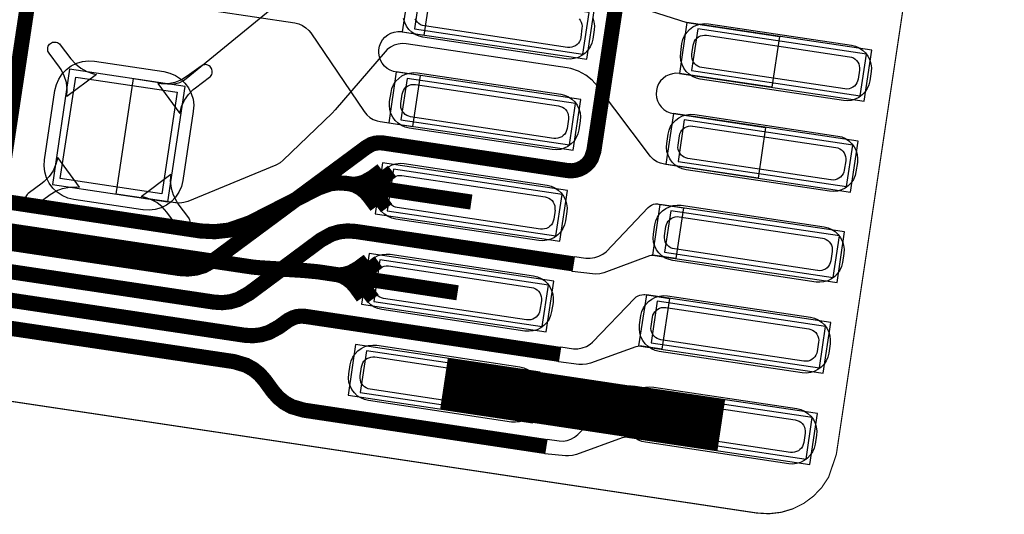
# Model space of a CAD drawing. Extents: x -1.4 to 13, y -0.1 to 5.6.
# Drawn here: x 9.5 to 9.9, y 1.8 to 2 of the extents above; entities that cross this region are included whole.
import ezdxf

# ---------------------------------------------------------------- set-up
doc = ezdxf.new("R2010")
doc.units = 0
doc.header["$MEASUREMENT"] = 0
for name, color, linetype in [('11_TRA-FS', 2, 'CONTINUOUS'), ('12_TRA-FS', 2, 'CONTINUOUS'), ('13_MSK-NS', 4, 'CONTINUOUS'), ('19_OUTLINE', 230, 'CONTINUOUS'), ('1_TRA-NS', 1, 'CONTINUOUS'), ('21_STF-', 174, 'CONTINUOUS'), ('23_POP-', 134, 'CONTINUOUS'), ('26_POP-', 54, 'CONTINUOUS'), ('29_PST-NS', 134, 'CONTINUOUS'), ('6_TRA-NS', 1, 'CONTINUOUS'), ('7_TRA-FS', 2, 'CONTINUOUS')]:
    doc.layers.add(name, color=color, linetype=linetype)

msp = doc.modelspace()

# ---------------------------------------------------------------- linework, layer by layer
at = {"layer": '11_TRA-FS'}
for points in [[(9.6226, 1.9155, 0.006, 0.006, 0), (9.6183, 1.9123, 0.006, 0.006, 0), (9.6183, 1.9123, 0.006, 0.006, 0), (9.614948, 1.910459, 0.006, 0.006, 0), (9.612553, 1.909768, 0.006, 0.006, 0), (9.610075, 1.909503, 0.006, 0.006, 0), (9.6076, 1.9097, 0.006, 0.006, 0)], [(9.6271, 1.9149, 0.006, 0.006, 0), (9.6228, 1.9117, 0.006, 0.006, 0), (9.6228, 1.9117, 0.006, 0.006, 0), (9.619541, 1.909895, 0.006, 0.006, 0), (9.617151, 1.909187, 0.006, 0.006, 0), (9.614674, 1.908905, 0.006, 0.006, 0), (9.6122, 1.9091, 0.006, 0.006, 0)], [(9.6202, 1.8997, 0.006, 0.006, 0), (9.617, 1.904, 0.006, 0.006, 0), (9.617, 1.904, 0.006, 0.006, 0), (9.615343, 1.905873, 0.006, 0.006, 0), (9.613393, 1.907425, 0.006, 0.006, 0), (9.611202, 1.908614, 0.006, 0.006, 0), (9.6076, 1.9097, 0.006, 0.006, 0)], [(9.6247, 1.8991, 0.006, 0.006, 0), (9.6215, 1.9034, 0.006, 0.006, 0), (9.6215, 1.9034, 0.006, 0.006, 0), (9.619843, 1.905273, 0.006, 0.006, 0), (9.617893, 1.906825, 0.006, 0.006, 0), (9.615702, 1.908014, 0.006, 0.006, 0), (9.6122, 1.9091, 0.006, 0.006, 0)], [(9.6167, 1.8767, 0.006, 0.006, 0), (9.6124, 1.8735, 0.006, 0.006, 0), (9.6124, 1.8735, 0.006, 0.006, 0), (9.609164, 1.871704, 0.006, 0.006, 0), (9.606775, 1.870992, 0.006, 0.006, 0), (9.604299, 1.870706, 0.006, 0.006, 0), (9.6018, 1.8708, 0.006, 0.006, 0)], [(9.6213, 1.876, 0.006, 0.006, 0), (9.6169, 1.8728, 0.006, 0.006, 0), (9.6169, 1.8728, 0.006, 0.006, 0), (9.613641, 1.870995, 0.006, 0.006, 0), (9.611251, 1.870287, 0.006, 0.006, 0), (9.608774, 1.870005, 0.006, 0.006, 0), (9.6063, 1.8702, 0.006, 0.006, 0)], [(9.6144, 1.8608, 0.006, 0.006, 0), (9.6112, 1.8652, 0.006, 0.006, 0), (9.6112, 1.8652, 0.006, 0.006, 0), (9.609543, 1.867073, 0.006, 0.006, 0), (9.607593, 1.868625, 0.006, 0.006, 0), (9.605402, 1.869814, 0.006, 0.006, 0), (9.6018, 1.8708, 0.006, 0.006, 0)], [(9.6189, 1.8602, 0.006, 0.006, 0), (9.6157, 1.8645, 0.006, 0.006, 0), (9.6157, 1.8645, 0.006, 0.006, 0), (9.614043, 1.866373, 0.006, 0.006, 0), (9.612093, 1.867925, 0.006, 0.006, 0), (9.609902, 1.869114, 0.006, 0.006, 0), (9.6063, 1.8702, 0.006, 0.006, 0)]]:
    msp.add_lwpolyline(points, format="xyseb", dxfattribs=at)
at = {"layer": '12_TRA-FS'}
for points in [[(9.6551, 1.8628, 0.0065, 0.0065, 0), (9.6334, 1.8661, 0.0065, 0.0065, 0), (9.5953, 1.8718, 0.0065, 0.0065, 0), (9.5953, 1.8718, 0.0065, 0.0065, 0), (9.5889, 1.8724, 0.0065, 0.0065, 0), (9.5707, 1.8735, 0.0065, 0.0065, 0), (9.5707, 1.8735, 0.0065, 0.0065, 0), (9.5675, 1.8738, 0.0065, 0.0065, 0), (9.4337, 1.8938, 0.0065, 0.0065, 0), (9.4337, 1.8938, 0.0065, 0.0065, 0), (9.424948, 1.896312, 0.0065, 0.0065, 0), (9.419588, 1.899222, 0.0065, 0.0065, 0), (9.414814, 1.903019, 0.0065, 0.0065, 0), (9.4108, 1.9076, 0.0065, 0.0065, 0), (9.3628, 1.9724, 0.0065, 0.0065, 0), (9.3628, 1.9724, 0.0065, 0.0065, 0), (9.360481, 1.975022, 0.0065, 0.0065, 0), (9.35775, 1.977194, 0.0065, 0.0065, 0), (9.354683, 1.97886, 0.0065, 0.0065, 0), (9.3506, 1.9802, 0.0065, 0.0065, 0), (9.3492, 1.9804, 0.0065, 0.0065, 0), (9.3364, 1.983, 0.0065, 0.0065, 0)], [(9.661, 1.9017, 0.0065, 0.0065, 0), (9.6393, 1.9049, 0.0065, 0.0065, 0), (9.6075, 1.9097, 0.0065, 0.0065, 0), (9.6075, 1.9097, 0.0065, 0.0065, 0), (9.604011, 1.909924, 0.0065, 0.0065, 0), (9.600541, 1.909535, 0.0065, 0.0065, 0), (9.5954, 1.9077, 0.0065, 0.0065, 0), (9.5662, 1.8928, 0.0065, 0.0065, 0), (9.5662, 1.8928, 0.0065, 0.0065, 0), (9.557162, 1.889659, 0.0065, 0.0065, 0), (9.551095, 1.888989, 0.0065, 0.0065, 0), (9.545, 1.8893, 0.0065, 0.0065, 0), (9.4581, 1.9024, 0.0065, 0.0065, 0)], [(9.7681, 1.806, 0.022, 0.022, 0), (9.6493, 1.8239, 0.022, 0.022, 0)]]:
    msp.add_lwpolyline(points, format="xyseb", dxfattribs=at)
at = {"layer": '13_MSK-NS'}
msp.add_lwpolyline([(9.71302, 1.98065), (9.71351, 1.97898), (9.71371, 1.97724), (9.7136, 1.9755), (9.713, 1.9715), (9.71259, 1.96981), (9.71189, 1.96821), (9.71092, 1.96675), (9.70972, 1.96549), (9.70832, 1.96446), (9.70675, 1.96368), (9.70508, 1.96319), (9.70334, 1.96299), (9.7016, 1.9631), (9.6403, 1.9724), (9.63861, 1.97281), (9.63701, 1.97351), (9.63555, 1.97448), (9.63429, 1.97568), (9.63326, 1.97708), (9.63248, 1.97865), (9.63199, 1.98032)], dxfattribs=at)
for points in [[(9.7626, 1.9781), (9.8239, 1.9689), (9.82559, 1.96849), (9.82719, 1.96779), (9.82865, 1.96682), (9.82991, 1.96562), (9.83094, 1.96422), (9.83172, 1.96265), (9.83221, 1.96098), (9.83241, 1.95924), (9.8323, 1.9576), (9.8317, 1.9536), (9.83129, 1.95191), (9.83059, 1.95031), (9.82962, 1.94885), (9.82842, 1.94759), (9.82702, 1.94656), (9.82545, 1.94578), (9.82378, 1.94529), (9.82204, 1.94509), (9.8204, 1.9452), (9.7591, 1.9544), (9.75741, 1.95481), (9.75581, 1.95551), (9.75435, 1.95648), (9.75309, 1.95768), (9.75206, 1.95908), (9.75128, 1.96065), (9.75079, 1.96232), (9.75059, 1.96406), (9.7507, 1.9658), (9.7512, 1.9697), (9.75161, 1.97139), (9.75231, 1.97299), (9.75328, 1.97445), (9.75448, 1.97571), (9.75588, 1.97674), (9.75745, 1.97752), (9.75912, 1.97801), (9.76086, 1.97821), (9.7626, 1.9781)], [(9.5419, 1.9405), (9.5374, 1.9109), (9.53679, 1.90835), (9.53575, 1.90596), (9.53431, 1.90379), (9.53251, 1.9019), (9.53042, 1.90034), (9.52808, 1.89918), (9.52558, 1.89844), (9.52299, 1.89815), (9.52039, 1.8983), (9.5203, 1.8983), (9.4907, 1.9028), (9.48815, 1.90341), (9.48576, 1.90445), (9.48359, 1.90589), (9.4817, 1.90769), (9.48014, 1.90978), (9.47898, 1.91212), (9.47824, 1.91462), (9.47795, 1.91721), (9.4781, 1.9198), (9.4826, 1.9495), (9.48321, 1.95205), (9.48425, 1.95444), (9.48569, 1.95661), (9.48749, 1.9585), (9.48958, 1.96006), (9.49192, 1.96122), (9.49442, 1.96196), (9.49701, 1.96225), (9.4996, 1.9621), (9.5293, 1.9576), (9.53185, 1.95699), (9.53424, 1.95595), (9.53641, 1.95451), (9.5383, 1.95271), (9.53986, 1.95062), (9.54102, 1.94828), (9.54176, 1.94578), (9.54205, 1.94319), (9.5419, 1.94059), (9.5419, 1.9405)], [(9.638, 1.9571), (9.6993, 1.9479), (9.70099, 1.94749), (9.70259, 1.94679), (9.70405, 1.94582), (9.70531, 1.94462), (9.70634, 1.94322), (9.70712, 1.94165), (9.70761, 1.93998), (9.70781, 1.93824), (9.7077, 1.9365), (9.7071, 1.9326), (9.70669, 1.93091), (9.70599, 1.92931), (9.70502, 1.92785), (9.70382, 1.92659), (9.70242, 1.92556), (9.70085, 1.92478), (9.69918, 1.92429), (9.69744, 1.92409), (9.6957, 1.9242), (9.6344, 1.9334), (9.63271, 1.93381), (9.63111, 1.93451), (9.62965, 1.93548), (9.62839, 1.93668), (9.62736, 1.93808), (9.62658, 1.93965), (9.62609, 1.94132), (9.62589, 1.94306), (9.626, 1.9448), (9.6266, 1.9487), (9.62701, 1.95039), (9.62771, 1.95199), (9.62868, 1.95345), (9.62988, 1.95471), (9.63128, 1.95574), (9.63285, 1.95652), (9.63452, 1.95701), (9.63626, 1.95721), (9.638, 1.9571)], [(9.7567, 1.9392), (9.818, 1.93), (9.81969, 1.92959), (9.82129, 1.92889), (9.82275, 1.92792), (9.82401, 1.92672), (9.82504, 1.92532), (9.82582, 1.92375), (9.82631, 1.92208), (9.82651, 1.92034), (9.8264, 1.9186), (9.8258, 1.9147), (9.82539, 1.91301), (9.82469, 1.91141), (9.82372, 1.90995), (9.82252, 1.90869), (9.82112, 1.90766), (9.81955, 1.90688), (9.81788, 1.90639), (9.81614, 1.90619), (9.8144, 1.9063), (9.7531, 1.9155), (9.75141, 1.91591), (9.74981, 1.91661), (9.74835, 1.91758), (9.74709, 1.91878), (9.74606, 1.92018), (9.74528, 1.92175), (9.74479, 1.92342), (9.74459, 1.92516), (9.7447, 1.9268), (9.7453, 1.9308), (9.74571, 1.93249), (9.74641, 1.93409), (9.74738, 1.93555), (9.74858, 1.93681), (9.74998, 1.93784), (9.75155, 1.93862), (9.75322, 1.93911), (9.75496, 1.93931), (9.7567, 1.9392)], [(9.6322, 1.9182), (9.6935, 1.9089), (9.69519, 1.90849), (9.69679, 1.90779), (9.69825, 1.90682), (9.69951, 1.90562), (9.70054, 1.90422), (9.70132, 1.90265), (9.70181, 1.90098), (9.70201, 1.89924), (9.7019, 1.8976), (9.7013, 1.8936), (9.70089, 1.89191), (9.70019, 1.89031), (9.69922, 1.88885), (9.69802, 1.88759), (9.69662, 1.88656), (9.69505, 1.88578), (9.69338, 1.88529), (9.69164, 1.88509), (9.6899, 1.8852), (9.6286, 1.8944), (9.62691, 1.89481), (9.62531, 1.89551), (9.62385, 1.89648), (9.62259, 1.89768), (9.62156, 1.89908), (9.62078, 1.90065), (9.62029, 1.90232), (9.62009, 1.90406), (9.6202, 1.9058), (9.6208, 1.9098), (9.62121, 1.91149), (9.62191, 1.91309), (9.62288, 1.91455), (9.62408, 1.91581), (9.62548, 1.91684), (9.62705, 1.91762), (9.62872, 1.91811), (9.63046, 1.91831), (9.6322, 1.9182)], [(9.7509, 1.9003), (9.8122, 1.8911), (9.81389, 1.89069), (9.81549, 1.88999), (9.81695, 1.88902), (9.81821, 1.88782), (9.81924, 1.88642), (9.82002, 1.88485), (9.82051, 1.88318), (9.82071, 1.88144), (9.8206, 1.8797), (9.82, 1.8758), (9.81959, 1.87411), (9.81889, 1.87251), (9.81792, 1.87105), (9.81672, 1.86979), (9.81532, 1.86876), (9.81375, 1.86798), (9.81208, 1.86749), (9.81034, 1.86729), (9.8087, 1.8674), (9.7474, 1.8766), (9.74571, 1.87701), (9.74411, 1.87771), (9.74265, 1.87868), (9.74139, 1.87988), (9.74036, 1.88128), (9.73958, 1.88285), (9.73909, 1.88452), (9.73889, 1.88626), (9.739, 1.888), (9.7396, 1.8919), (9.74001, 1.89359), (9.74071, 1.89519), (9.74168, 1.89665), (9.74288, 1.89791), (9.74428, 1.89894), (9.74585, 1.89972), (9.74752, 1.90021), (9.74926, 1.90041), (9.7509, 1.9003)], [(9.6263, 1.8793), (9.6876, 1.8701), (9.68929, 1.86969), (9.69089, 1.86899), (9.69235, 1.86802), (9.69361, 1.86682), (9.69464, 1.86542), (9.69542, 1.86385), (9.69591, 1.86218), (9.69611, 1.86044), (9.696, 1.8587), (9.6954, 1.8548), (9.69499, 1.85311), (9.69429, 1.85151), (9.69332, 1.85005), (9.69212, 1.84879), (9.69072, 1.84776), (9.68915, 1.84698), (9.68748, 1.84649), (9.68574, 1.84629), (9.684, 1.8464), (9.6227, 1.8556), (9.62101, 1.85601), (9.61941, 1.85671), (9.61795, 1.85768), (9.61669, 1.85888), (9.61566, 1.86028), (9.61488, 1.86185), (9.61439, 1.86352), (9.61419, 1.86526), (9.6143, 1.867), (9.6149, 1.8709), (9.61531, 1.87259), (9.61601, 1.87419), (9.61698, 1.87565), (9.61818, 1.87691), (9.61958, 1.87794), (9.62115, 1.87872), (9.62282, 1.87921), (9.62456, 1.87941), (9.6263, 1.8793)], [(9.745, 1.8615), (9.8063, 1.8523), (9.80799, 1.85189), (9.80959, 1.85119), (9.81105, 1.85022), (9.81231, 1.84902), (9.81334, 1.84762), (9.81412, 1.84605), (9.81461, 1.84438), (9.81481, 1.84264), (9.8148, 1.8409), (9.8142, 1.8369), (9.81379, 1.83521), (9.81309, 1.83361), (9.81212, 1.83215), (9.81092, 1.83089), (9.80952, 1.82986), (9.80795, 1.82908), (9.80628, 1.82859), (9.80454, 1.82839), (9.8028, 1.8285), (9.7415, 1.8377), (9.73981, 1.83811), (9.73821, 1.83881), (9.73675, 1.83978), (9.73549, 1.84098), (9.73446, 1.84238), (9.73368, 1.84395), (9.73319, 1.84562), (9.73299, 1.84736), (9.7331, 1.8491), (9.7337, 1.8531), (9.73411, 1.85479), (9.73481, 1.85639), (9.73578, 1.85785), (9.73698, 1.85911), (9.73838, 1.86014), (9.73995, 1.86092), (9.74162, 1.86141), (9.74336, 1.86161), (9.745, 1.8615)], [(9.6205, 1.8403), (9.6818, 1.8311), (9.68349, 1.83069), (9.68509, 1.82999), (9.68655, 1.82902), (9.68781, 1.82782), (9.68884, 1.82642), (9.68962, 1.82485), (9.69011, 1.82318), (9.69031, 1.82144), (9.6902, 1.8198), (9.6896, 1.8158), (9.68919, 1.81411), (9.68849, 1.81251), (9.68752, 1.81105), (9.68632, 1.80979), (9.68492, 1.80876), (9.68335, 1.80798), (9.68168, 1.80749), (9.67994, 1.80729), (9.6782, 1.8074), (9.6169, 1.8166), (9.61521, 1.81701), (9.61361, 1.81771), (9.61215, 1.81868), (9.61089, 1.81988), (9.60986, 1.82128), (9.60908, 1.82285), (9.60859, 1.82452), (9.60839, 1.82626), (9.6085, 1.828), (9.6091, 1.8319), (9.60951, 1.83359), (9.61021, 1.83519), (9.61118, 1.83665), (9.61238, 1.83791), (9.61378, 1.83894), (9.61535, 1.83972), (9.61702, 1.84021), (9.61876, 1.84041), (9.6205, 1.8403)], [(9.7392, 1.8224), (9.8005, 1.8132), (9.80219, 1.81279), (9.80379, 1.81209), (9.80525, 1.81112), (9.80651, 1.80992), (9.80754, 1.80852), (9.80832, 1.80695), (9.80881, 1.80528), (9.80901, 1.80354), (9.8089, 1.8018), (9.8083, 1.7979), (9.80789, 1.79621), (9.80719, 1.79461), (9.80622, 1.79315), (9.80502, 1.79189), (9.80362, 1.79086), (9.80205, 1.79008), (9.80038, 1.78959), (9.79864, 1.78939), (9.797, 1.7895), (9.7357, 1.7987), (9.73401, 1.79911), (9.73241, 1.79981), (9.73095, 1.80078), (9.72969, 1.80198), (9.72866, 1.80338), (9.72788, 1.80495), (9.72739, 1.80662), (9.72719, 1.80836), (9.7272, 1.8101), (9.7278, 1.814), (9.72821, 1.81569), (9.72891, 1.81729), (9.72988, 1.81875), (9.73108, 1.82001), (9.73248, 1.82104), (9.73405, 1.82182), (9.73572, 1.82231), (9.73746, 1.82251), (9.7392, 1.8224)]]:
    msp.add_lwpolyline(points, close=True, dxfattribs=at)
at = {"layer": '19_OUTLINE'}
msp.add_lwpolyline([(9.2875, 1.8427, 0.0005, 0.0005, 0), (9.7833, 1.7684, 0.0005, 0.0005, 0), (9.7833, 1.7684, 0.0005, 0.0005, 0), (9.788538, 1.768092, 0.0005, 0.0005, 0), (9.793736, 1.768693, 0.0005, 0.0005, 0), (9.798751, 1.770188, 0.0005, 0.0005, 0), (9.80343, 1.772531, 0.0005, 0.0005, 0), (9.807631, 1.775651, 0.0005, 0.0005, 0), (9.811226, 1.779453, 0.0005, 0.0005, 0), (9.814107, 1.783822, 0.0005, 0.0005, 0), (9.8174, 1.7936, 0.0005, 0.0005, 0), (9.8888, 2.2707, 0.0005, 0.0005, 0), (9.8888, 2.2707, 0.0005, 0.0005, 0), (9.889108, 2.275938, 0.0005, 0.0005, 0), (9.888507, 2.281136, 0.0005, 0.0005, 0), (9.887012, 2.286151, 0.0005, 0.0005, 0), (9.884669, 2.29083, 0.0005, 0.0005, 0), (9.881549, 2.295031, 0.0005, 0.0005, 0), (9.877747, 2.298626, 0.0005, 0.0005, 0), (9.873378, 2.301507, 0.0005, 0.0005, 0), (9.8636, 2.3048, 0.0005, 0.0005, 0), (9.4461, 2.3674, 0.0005, 0.0005, 0)], format="xyseb", dxfattribs=at)
at = {"layer": '1_TRA-NS'}
for points in [[(9.6314, 1.9747), (9.7105, 1.9629), (9.7138, 1.9846), (9.6346, 1.9964), (9.6314, 1.9747)], [(9.7502, 1.9568), (9.8293, 1.945), (9.8326, 1.9668), (9.7534, 1.9786), (9.7502, 1.9568)], [(9.4877, 1.9469), (9.48786, 1.9499), (9.48749, 1.95289), (9.48661, 1.95577), (9.48525, 1.95845), (9.4846, 1.9595), (9.4801, 1.9655), (9.47982, 1.96594), (9.47963, 1.96643), (9.47952, 1.96694), (9.4795, 1.96746), (9.47958, 1.96798), (9.47974, 1.96848), (9.47999, 1.96894), (9.48031, 1.96935), (9.4807, 1.9697), (9.48114, 1.96998), (9.48163, 1.97017), (9.48214, 1.97028), (9.48266, 1.9703), (9.48318, 1.97022), (9.48368, 1.97006), (9.48414, 1.96981), (9.48455, 1.96949), (9.4849, 1.9691), (9.4894, 1.9631), (9.49136, 1.96089), (9.49367, 1.95906), (9.49627, 1.95765), (9.49907, 1.95672), (9.5004, 1.9564), (9.4877, 1.9469)], [(9.4815, 1.9092), (9.531, 1.9018), (9.5384, 1.9513), (9.4889, 1.9587), (9.4815, 1.9092)], [(9.5361, 1.9397), (9.53685, 1.94262), (9.53809, 1.94536), (9.53979, 1.94784), (9.54189, 1.94998), (9.5428, 1.9507), (9.5488, 1.9552), (9.54919, 1.95555), (9.54951, 1.95596), (9.54976, 1.95642), (9.54992, 1.95692), (9.55, 1.95744), (9.54998, 1.95796), (9.54987, 1.95847), (9.54968, 1.95896), (9.5494, 1.9594), (9.54905, 1.95979), (9.54864, 1.96011), (9.54818, 1.96036), (9.54768, 1.96052), (9.54716, 1.9606), (9.54664, 1.96058), (9.54613, 1.96047), (9.54564, 1.96028), (9.5453, 1.96), (9.5393, 1.9556), (9.53677, 1.95405), (9.53401, 1.95297), (9.5311, 1.95239), (9.52813, 1.95231), (9.5267, 1.9525), (9.5361, 1.9397)], [(9.6256, 1.9357), (9.7047, 1.9239), (9.7079, 1.9456), (9.6288, 1.9575), (9.6256, 1.9357)], [(9.7443, 1.9179), (9.8234, 1.906), (9.8267, 1.9278), (9.7476, 1.9396), (9.7443, 1.9179)], [(9.4838, 1.9208), (9.48305, 1.91788), (9.48181, 1.91514), (9.48011, 1.91266), (9.47801, 1.91052), (9.4771, 1.9098), (9.4711, 1.9053), (9.47071, 1.90495), (9.47039, 1.90454), (9.47014, 1.90408), (9.46998, 1.90358), (9.4699, 1.90306), (9.46992, 1.90254), (9.47003, 1.90203), (9.47022, 1.90154), (9.4705, 1.9011), (9.47085, 1.90071), (9.47126, 1.90039), (9.47172, 1.90014), (9.47222, 1.89998), (9.47274, 1.8999), (9.47326, 1.89992), (9.47377, 1.90003), (9.47426, 1.90022), (9.4746, 1.9005), (9.4806, 1.9049), (9.48313, 1.90645), (9.48589, 1.90753), (9.4888, 1.90811), (9.49177, 1.90819), (9.4932, 1.9081), (9.4838, 1.9208)], [(9.6198, 1.8967), (9.6989, 1.8849), (9.7022, 1.9067), (9.623, 1.9185), (9.6198, 1.8967)], [(9.5322, 1.9136), (9.53204, 1.9106), (9.53241, 1.90761), (9.53329, 1.90473), (9.53465, 1.90205), (9.5353, 1.901), (9.5398, 1.895), (9.54008, 1.89456), (9.54027, 1.89407), (9.54038, 1.89356), (9.5404, 1.89304), (9.54032, 1.89252), (9.54016, 1.89202), (9.53991, 1.89156), (9.53959, 1.89115), (9.5392, 1.8908), (9.53876, 1.89052), (9.53827, 1.89033), (9.53776, 1.89022), (9.53724, 1.8902), (9.53672, 1.89028), (9.53622, 1.89044), (9.53576, 1.89069), (9.53535, 1.89101), (9.535, 1.8914), (9.5305, 1.8974), (9.52854, 1.89961), (9.52623, 1.90144), (9.52363, 1.90285), (9.52083, 1.90378), (9.5195, 1.9041), (9.5322, 1.9136)], [(9.7052, 1.8784), (9.7101, 1.8777), (9.71199, 1.87762), (9.71388, 1.87787), (9.71568, 1.87845), (9.71737, 1.87933), (9.7188, 1.8804), (9.7368, 1.8994), (9.73746, 1.89997), (9.73822, 1.90042), (9.73903, 1.90073), (9.73989, 1.90089), (9.74077, 1.90091), (9.7412, 1.9008), (9.7519, 1.8992), (9.7486, 1.8775), (9.7398, 1.8788), (9.73894, 1.87885), (9.73808, 1.87874), (9.7374, 1.8786), (9.7178, 1.8714), (9.71612, 1.87095), (9.71438, 1.8708), (9.7129, 1.871), (9.7042, 1.872), (9.7052, 1.8784)], [(9.7386, 1.879), (9.8177, 1.8672), (9.8209, 1.8889), (9.7418, 1.9007), (9.7386, 1.879)], [(9.6139, 1.8579), (9.6931, 1.8461), (9.6963, 1.8678), (9.6172, 1.8796), (9.6139, 1.8579)], [(9.6994, 1.8396), (9.7048, 1.8388), (9.70668, 1.8388), (9.70854, 1.83914), (9.71032, 1.83979), (9.71195, 1.84074), (9.7129, 1.8416), (9.731, 1.8605), (9.73166, 1.86107), (9.73242, 1.86152), (9.73323, 1.86183), (9.73409, 1.86199), (9.73497, 1.86201), (9.7353, 1.862), (9.7459, 1.8604), (9.7426, 1.8387), (9.734, 1.8399), (9.73314, 1.83995), (9.73228, 1.83984), (9.7315, 1.8397), (9.712, 1.8326), (9.71032, 1.83215), (9.70858, 1.832), (9.707, 1.8321), (9.6984, 1.8332), (9.6994, 1.8396)], [(9.7327, 1.8401), (9.8118, 1.8283), (9.8151, 1.8501), (9.736, 1.8619), (9.7327, 1.8401)], [(9.6082, 1.8189), (9.6873, 1.8071), (9.6905, 1.8288), (9.6114, 1.8407), (9.6082, 1.8189)], [(9.6935, 1.8001), (9.6986, 1.7993), (9.70034, 1.79926), (9.70206, 1.79952), (9.7037, 1.80008), (9.70523, 1.80091), (9.70658, 1.802), (9.7069, 1.8023), (9.7252, 1.8214), (9.72586, 1.82197), (9.72662, 1.82242), (9.72743, 1.82273), (9.72829, 1.82289), (9.72917, 1.82291), (9.7295, 1.8229), (9.7402, 1.8213), (9.737, 1.7996), (9.7282, 1.8009), (9.72734, 1.80095), (9.72648, 1.80084), (9.7257, 1.8006), (9.706, 1.7935), (9.70432, 1.79305), (9.70258, 1.7929), (9.7014, 1.7929), (9.6925, 1.7937), (9.6935, 1.8001)], [(9.7269, 1.8011), (9.806, 1.7892), (9.8093, 1.811), (9.7302, 1.8228), (9.7269, 1.8011)]]:
    msp.add_lwpolyline(points, close=True, dxfattribs=at)
msp.add_lwpolyline([(9.5336, 1.9863), (9.5854, 1.9785), (9.58709, 1.97809), (9.58869, 1.97739), (9.59015, 1.97642), (9.59141, 1.97522), (9.5922, 1.9743), (9.6151, 1.9405), (9.6162, 1.93915), (9.61752, 1.938), (9.61901, 1.9371), (9.62064, 1.93648), (9.6219, 1.9363), (9.636, 1.9341), (9.6392, 1.9559), (9.6292, 1.9574), (9.6277, 1.95768), (9.62628, 1.95823), (9.62497, 1.95901), (9.62382, 1.96001), (9.62285, 1.96119), (9.62211, 1.96253), (9.62161, 1.96397), (9.62137, 1.96547), (9.6214, 1.967), (9.62168, 1.9685), (9.62223, 1.96992), (9.62301, 1.97123), (9.62401, 1.97238), (9.62519, 1.97335), (9.62653, 1.97409), (9.62797, 1.97459), (9.62947, 1.97483), (9.631, 1.9748), (9.6314, 1.9747), (9.6408, 1.9733), (9.6441, 1.995)], dxfattribs=at)
at = {"layer": '21_STF-'}
msp.add_lwpolyline([(9.2875, 1.8427, 0.0005, 0.0005, 0), (9.7833, 1.7684, 0.0005, 0.0005, 0), (9.7833, 1.7684, 0.0005, 0.0005, 0), (9.788538, 1.768092, 0.0005, 0.0005, 0), (9.793736, 1.768693, 0.0005, 0.0005, 0), (9.798751, 1.770188, 0.0005, 0.0005, 0), (9.80343, 1.772531, 0.0005, 0.0005, 0), (9.807631, 1.775651, 0.0005, 0.0005, 0), (9.811226, 1.779453, 0.0005, 0.0005, 0), (9.814107, 1.783822, 0.0005, 0.0005, 0), (9.8174, 1.7936, 0.0005, 0.0005, 0), (9.8505, 2.0149, 0.0005, 0.0005, 0), (9.8505, 2.0149, 0.0005, 0.0005, 0), (9.850808, 2.020138, 0.0005, 0.0005, 0), (9.850207, 2.025336, 0.0005, 0.0005, 0), (9.848712, 2.030351, 0.0005, 0.0005, 0), (9.846369, 2.03503, 0.0005, 0.0005, 0), (9.843249, 2.039231, 0.0005, 0.0005, 0), (9.839447, 2.042826, 0.0005, 0.0005, 0), (9.835078, 2.045707, 0.0005, 0.0005, 0), (9.8253, 2.049, 0.0005, 0.0005, 0)], format="xyseb", dxfattribs=at)
at = {"layer": '23_POP-'}
for points in [[(9.6366, 1.9759), (9.7088, 1.9651), (9.7115, 1.9829), (9.6393, 1.9937), (9.6366, 1.9759)], [(9.7554, 1.9581), (9.8276, 1.9473), (9.8303, 1.9651), (9.7581, 1.9759), (9.7554, 1.9581)], [(9.4915, 1.9553), (9.535, 1.9488), (9.5284, 1.9052), (9.4849, 1.9118), (9.4915, 1.9553)], [(9.6308, 1.9369), (9.703, 1.9262), (9.7057, 1.944), (9.6335, 1.9547), (9.6308, 1.9369)], [(9.7496, 1.9191), (9.8218, 1.9083), (9.8244, 1.9261), (9.7522, 1.9369), (9.7496, 1.9191)], [(9.625, 1.898), (9.6972, 1.8872), (9.6999, 1.905), (9.6277, 1.9158), (9.625, 1.898)], [(9.7438, 1.8802), (9.816, 1.8694), (9.8187, 1.8872), (9.7465, 1.898), (9.7438, 1.8802)], [(9.6192, 1.8591), (9.6914, 1.8483), (9.694, 1.8661), (9.6218, 1.8769), (9.6192, 1.8591)], [(9.738, 1.8414), (9.8102, 1.8306), (9.8128, 1.8484), (9.7406, 1.8592), (9.738, 1.8414)], [(9.6134, 1.8201), (9.6856, 1.8094), (9.6883, 1.8272), (9.6161, 1.8379), (9.6134, 1.8201)], [(9.7322, 1.8023), (9.8044, 1.7915), (9.807, 1.8093), (9.7348, 1.8201), (9.7322, 1.8023)]]:
    msp.add_lwpolyline(points, close=True, dxfattribs=at)
at = {"layer": '26_POP-'}
for points in [[(9.7554, 1.9581), (9.8276, 1.9473), (9.8303, 1.9651), (9.7581, 1.9759), (9.7554, 1.9581)], [(9.4915, 1.9553), (9.535, 1.9488), (9.5284, 1.9052), (9.4849, 1.9118), (9.4915, 1.9553)], [(9.6308, 1.9369), (9.703, 1.9262), (9.7057, 1.944), (9.6335, 1.9547), (9.6308, 1.9369)], [(9.7496, 1.9191), (9.8218, 1.9083), (9.8244, 1.9261), (9.7522, 1.9369), (9.7496, 1.9191)], [(9.625, 1.898), (9.6972, 1.8872), (9.6999, 1.905), (9.6277, 1.9158), (9.625, 1.898)], [(9.7438, 1.8802), (9.816, 1.8694), (9.8187, 1.8872), (9.7465, 1.898), (9.7438, 1.8802)], [(9.6192, 1.8591), (9.6914, 1.8483), (9.694, 1.8661), (9.6218, 1.8769), (9.6192, 1.8591)], [(9.738, 1.8414), (9.8102, 1.8306), (9.8128, 1.8484), (9.7406, 1.8592), (9.738, 1.8414)], [(9.6134, 1.8201), (9.6856, 1.8094), (9.6883, 1.8272), (9.6161, 1.8379), (9.6134, 1.8201)], [(9.7322, 1.8023), (9.8044, 1.7915), (9.807, 1.8093), (9.7348, 1.8201), (9.7322, 1.8023)]]:
    msp.add_lwpolyline(points, close=True, dxfattribs=at)
at = {"layer": '29_PST-NS'}
msp.add_lwpolyline([(9.70718, 1.98031), (9.7077, 1.97962), (9.70809, 1.97885), (9.70834, 1.97802), (9.70845, 1.97716), (9.7084, 1.9763), (9.7084, 1.9762), (9.7079, 1.9722), (9.70771, 1.97136), (9.70737, 1.97057), (9.7069, 1.96985), (9.70631, 1.96922), (9.70562, 1.9687), (9.70485, 1.96831), (9.70402, 1.96806), (9.70316, 1.96795), (9.7023, 1.968), (9.7022, 1.968), (9.6409, 1.9772), (9.64006, 1.97739), (9.63927, 1.97773), (9.63855, 1.9782), (9.63792, 1.97879), (9.6374, 1.97948), (9.63701, 1.98025)], dxfattribs=at)
for points in [[(9.7618, 1.9732), (9.8231, 1.964), (9.82394, 1.96381), (9.82473, 1.96347), (9.82545, 1.963), (9.82608, 1.96241), (9.8266, 1.96172), (9.82699, 1.96095), (9.82724, 1.96012), (9.82735, 1.95926), (9.8273, 1.9584), (9.8273, 1.9583), (9.8267, 1.9544), (9.82651, 1.95356), (9.82617, 1.95277), (9.8257, 1.95205), (9.82511, 1.95142), (9.82442, 1.9509), (9.82365, 1.95051), (9.82282, 1.95026), (9.82196, 1.95015), (9.8211, 1.9502), (9.821, 1.9502), (9.7597, 1.9594), (9.75886, 1.95959), (9.75807, 1.95993), (9.75735, 1.9604), (9.75672, 1.96099), (9.7562, 1.96168), (9.75581, 1.96245), (9.75556, 1.96328), (9.75545, 1.96414), (9.7555, 1.965), (9.7555, 1.9651), (9.7561, 1.969), (9.75629, 1.96984), (9.75663, 1.97063), (9.7571, 1.97135), (9.75769, 1.97198), (9.75838, 1.9725), (9.75915, 1.97289), (9.75998, 1.97314), (9.76084, 1.97325), (9.7617, 1.9732), (9.7618, 1.9732)], [(9.6371, 1.9521), (9.6984, 1.9429), (9.69924, 1.94271), (9.70003, 1.94237), (9.70075, 1.9419), (9.70138, 1.94131), (9.7019, 1.94062), (9.70229, 1.93985), (9.70254, 1.93902), (9.70265, 1.93816), (9.7026, 1.9373), (9.7026, 1.9372), (9.702, 1.9332), (9.70181, 1.93236), (9.70147, 1.93157), (9.701, 1.93085), (9.70041, 1.93022), (9.69972, 1.9297), (9.69895, 1.92931), (9.69812, 1.92906), (9.69726, 1.92895), (9.6964, 1.929), (9.6963, 1.929), (9.635, 1.9383), (9.63416, 1.93849), (9.63337, 1.93883), (9.63265, 1.9393), (9.63202, 1.93989), (9.6315, 1.94058), (9.63111, 1.94135), (9.63086, 1.94218), (9.63075, 1.94304), (9.6308, 1.9439), (9.6308, 1.944), (9.6314, 1.9479), (9.63159, 1.94874), (9.63193, 1.94953), (9.6324, 1.95025), (9.63299, 1.95088), (9.63368, 1.9514), (9.63445, 1.95179), (9.63528, 1.95204), (9.63614, 1.95215), (9.637, 1.9521), (9.6371, 1.9521)], [(9.7559, 1.9343), (9.8172, 1.9251), (9.81804, 1.92491), (9.81883, 1.92457), (9.81955, 1.9241), (9.82018, 1.92351), (9.8207, 1.92282), (9.82109, 1.92205), (9.82134, 1.92122), (9.82145, 1.92036), (9.8214, 1.9195), (9.8214, 1.9194), (9.8208, 1.9154), (9.82061, 1.91456), (9.82027, 1.91377), (9.8198, 1.91305), (9.81921, 1.91242), (9.81852, 1.9119), (9.81775, 1.91151), (9.81692, 1.91126), (9.81606, 1.91115), (9.8152, 1.9112), (9.8151, 1.9112), (9.7538, 1.9204), (9.75296, 1.92059), (9.75217, 1.92093), (9.75145, 1.9214), (9.75082, 1.92199), (9.7503, 1.92268), (9.74991, 1.92345), (9.74966, 1.92428), (9.74955, 1.92514), (9.7496, 1.926), (9.7496, 1.9261), (9.7502, 1.9301), (9.75039, 1.93094), (9.75073, 1.93173), (9.7512, 1.93245), (9.75179, 1.93308), (9.75248, 1.9336), (9.75325, 1.93399), (9.75408, 1.93424), (9.75494, 1.93435), (9.7558, 1.9343), (9.7559, 1.9343)], [(9.6313, 1.9131), (9.6926, 1.9039), (9.69344, 1.90371), (9.69423, 1.90337), (9.69495, 1.9029), (9.69558, 1.90231), (9.6961, 1.90162), (9.69649, 1.90085), (9.69674, 1.90002), (9.69685, 1.89916), (9.6968, 1.8983), (9.6969, 1.8982), (9.6963, 1.8943), (9.69611, 1.89346), (9.69577, 1.89267), (9.6953, 1.89195), (9.69471, 1.89132), (9.69402, 1.8908), (9.69325, 1.89041), (9.69242, 1.89016), (9.69156, 1.89005), (9.6907, 1.8901), (9.6906, 1.8901), (9.6293, 1.8993), (9.62846, 1.89949), (9.62767, 1.89983), (9.62695, 1.9003), (9.62632, 1.90089), (9.6258, 1.90158), (9.62541, 1.90235), (9.62516, 1.90318), (9.62505, 1.90404), (9.6251, 1.9049), (9.6251, 1.905), (9.6257, 1.9089), (9.62589, 1.90974), (9.62623, 1.91053), (9.6267, 1.91125), (9.62729, 1.91188), (9.62798, 1.9124), (9.62875, 1.91279), (9.62958, 1.91304), (9.63044, 1.91315), (9.6313, 1.9131)], [(9.7501, 1.8954), (9.8114, 1.8862), (9.81224, 1.88601), (9.81303, 1.88567), (9.81375, 1.8852), (9.81438, 1.88461), (9.8149, 1.88392), (9.81529, 1.88315), (9.81554, 1.88232), (9.81565, 1.88146), (9.8156, 1.8806), (9.8156, 1.8805), (9.815, 1.8765), (9.81481, 1.87566), (9.81447, 1.87487), (9.814, 1.87415), (9.81341, 1.87352), (9.81272, 1.873), (9.81195, 1.87261), (9.81112, 1.87236), (9.81026, 1.87225), (9.8094, 1.8723), (9.8093, 1.8723), (9.748, 1.8816), (9.74716, 1.88179), (9.74637, 1.88213), (9.74565, 1.8826), (9.74502, 1.88319), (9.7445, 1.88388), (9.74411, 1.88465), (9.74386, 1.88548), (9.74375, 1.88634), (9.7438, 1.8872), (9.7444, 1.8912), (9.74459, 1.89204), (9.74493, 1.89283), (9.7454, 1.89355), (9.74599, 1.89418), (9.74668, 1.8947), (9.74745, 1.89509), (9.74828, 1.89534), (9.74914, 1.89545), (9.75, 1.8954), (9.7501, 1.8954)], [(9.6255, 1.8743), (9.6868, 1.8651), (9.68764, 1.86491), (9.68843, 1.86457), (9.68915, 1.8641), (9.68978, 1.86351), (9.6903, 1.86282), (9.69069, 1.86205), (9.69094, 1.86122), (9.69105, 1.86036), (9.691, 1.8595), (9.691, 1.8594), (9.6904, 1.8554), (9.69021, 1.85456), (9.68987, 1.85377), (9.6894, 1.85305), (9.68881, 1.85242), (9.68812, 1.8519), (9.68735, 1.85151), (9.68652, 1.85126), (9.68566, 1.85115), (9.6848, 1.8512), (9.6847, 1.8512), (9.6234, 1.8604), (9.62256, 1.86059), (9.62177, 1.86093), (9.62105, 1.8614), (9.62042, 1.86199), (9.6199, 1.86268), (9.61951, 1.86345), (9.61926, 1.86428), (9.61915, 1.86514), (9.6192, 1.866), (9.6192, 1.8661), (9.6198, 1.8701), (9.61999, 1.87094), (9.62033, 1.87173), (9.6208, 1.87245), (9.62139, 1.87308), (9.62208, 1.8736), (9.62285, 1.87399), (9.62368, 1.87424), (9.62454, 1.87435), (9.6254, 1.8743), (9.6255, 1.8743)], [(9.7443, 1.8565), (9.8056, 1.8473), (9.80644, 1.84711), (9.80723, 1.84677), (9.80795, 1.8463), (9.80858, 1.84571), (9.8091, 1.84502), (9.80949, 1.84425), (9.80974, 1.84342), (9.80985, 1.84256), (9.8098, 1.8417), (9.8098, 1.8416), (9.8092, 1.8377), (9.80901, 1.83686), (9.80867, 1.83607), (9.8082, 1.83535), (9.80761, 1.83472), (9.80692, 1.8342), (9.80615, 1.83381), (9.80532, 1.83356), (9.80446, 1.83345), (9.8036, 1.8335), (9.8035, 1.8335), (9.7422, 1.8427), (9.74136, 1.84289), (9.74057, 1.84323), (9.73985, 1.8437), (9.73922, 1.84429), (9.7387, 1.84498), (9.73831, 1.84575), (9.73806, 1.84658), (9.73795, 1.84744), (9.738, 1.8483), (9.738, 1.8484), (9.7386, 1.8523), (9.73879, 1.85314), (9.73913, 1.85393), (9.7396, 1.85465), (9.74019, 1.85528), (9.74088, 1.8558), (9.74165, 1.85619), (9.74248, 1.85644), (9.74334, 1.85655), (9.7442, 1.8565), (9.7443, 1.8565)], [(9.6197, 1.8353), (9.681, 1.8261), (9.68184, 1.82591), (9.68263, 1.82557), (9.68335, 1.8251), (9.68398, 1.82451), (9.6845, 1.82382), (9.68489, 1.82305), (9.68514, 1.82222), (9.68525, 1.82136), (9.6852, 1.8205), (9.6852, 1.8204), (9.6846, 1.8164), (9.68441, 1.81556), (9.68407, 1.81477), (9.6836, 1.81405), (9.68301, 1.81342), (9.68232, 1.8129), (9.68155, 1.81251), (9.68072, 1.81226), (9.67986, 1.81215), (9.679, 1.8122), (9.6789, 1.8122), (9.6176, 1.8215), (9.61676, 1.82169), (9.61597, 1.82203), (9.61525, 1.8225), (9.61462, 1.82309), (9.6141, 1.82378), (9.61371, 1.82455), (9.61346, 1.82538), (9.61335, 1.82624), (9.6134, 1.8271), (9.6134, 1.8272), (9.614, 1.8311), (9.61419, 1.83194), (9.61453, 1.83273), (9.615, 1.83345), (9.61559, 1.83408), (9.61628, 1.8346), (9.61705, 1.83499), (9.61788, 1.83524), (9.61874, 1.83535), (9.6196, 1.8353), (9.6197, 1.8353)], [(9.7385, 1.8175), (9.7998, 1.8083), (9.80064, 1.80811), (9.80143, 1.80777), (9.80215, 1.8073), (9.80278, 1.80671), (9.8033, 1.80602), (9.80369, 1.80525), (9.80394, 1.80442), (9.80405, 1.80356), (9.804, 1.8027), (9.804, 1.8026), (9.8034, 1.7986), (9.80321, 1.79776), (9.80287, 1.79697), (9.8024, 1.79625), (9.80181, 1.79562), (9.80112, 1.7951), (9.80035, 1.79471), (9.79952, 1.79446), (9.79866, 1.79435), (9.7978, 1.7944), (9.7977, 1.7944), (9.7364, 1.8036), (9.73556, 1.80379), (9.73477, 1.80413), (9.73405, 1.8046), (9.73342, 1.80519), (9.7329, 1.80588), (9.73251, 1.80665), (9.73226, 1.80748), (9.73215, 1.80834), (9.7322, 1.8092), (9.7322, 1.8093), (9.7328, 1.8133), (9.73299, 1.81414), (9.73333, 1.81493), (9.7338, 1.81565), (9.73439, 1.81628), (9.73508, 1.8168), (9.73585, 1.81719), (9.73668, 1.81744), (9.73754, 1.81755), (9.7384, 1.8175), (9.7385, 1.8175)]]:
    msp.add_lwpolyline(points, close=True, dxfattribs=at)
at = {"layer": '6_TRA-NS'}
for points in [[(9.4773, 2.0291, 0.0065, 0.0065, 0), (9.4604, 1.9167, 0.0065, 0.0065, 0)], [(9.7234, 1.9893, 0.0065, 0.0065, 0), (9.7135, 1.9236, 0.0065, 0.0065, 0), (9.7135, 1.9236, 0.0065, 0.0065, 0), (9.712438, 1.920401, 0.0065, 0.0065, 0), (9.711488, 1.918937, 0.0065, 0.0065, 0), (9.710298, 1.917661, 0.0065, 0.0065, 0), (9.708904, 1.916611, 0.0065, 0.0065, 0), (9.70735, 1.915819, 0.0065, 0.0065, 0), (9.705681, 1.915309, 0.0065, 0.0065, 0), (9.703949, 1.915096, 0.0065, 0.0065, 0), (9.7022, 1.9152, 0.0065, 0.0065, 0), (9.6233, 1.927, 0.0065, 0.0065, 0), (9.6233, 1.927, 0.0065, 0.0065, 0), (9.621555, 1.927107, 0.0065, 0.0065, 0), (9.619821, 1.926913, 0.0065, 0.0065, 0), (9.618148, 1.92642, 0.0065, 0.0065, 0), (9.6159, 1.9251, 0.0065, 0.0065, 0), (9.5509, 1.8769, 0.0065, 0.0065, 0), (9.5509, 1.8769, 0.0065, 0.0065, 0), (9.546305, 1.87436, 0.0065, 0.0065, 0), (9.542957, 1.873375, 0.0065, 0.0065, 0), (9.539489, 1.872986, 0.0065, 0.0065, 0), (9.536, 1.8732, 0.0065, 0.0065, 0), (9.3498, 1.901, 0.0065, 0.0065, 0)], [(9.3429, 1.8899, 0.0065, 0.0065, 0), (9.5508, 1.8588, 0.0065, 0.0065, 0), (9.5508, 1.8588, 0.0065, 0.0065, 0), (9.554289, 1.858576, 0.0065, 0.0065, 0), (9.557759, 1.858965, 0.0065, 0.0065, 0), (9.561108, 1.859951, 0.0065, 0.0065, 0), (9.5657, 1.8625, 0.0065, 0.0065, 0), (9.5965, 1.8854, 0.0065, 0.0065, 0), (9.5965, 1.8854, 0.0065, 0.0065, 0), (9.601095, 1.88794, 0.0065, 0.0065, 0), (9.604443, 1.888925, 0.0065, 0.0065, 0), (9.607911, 1.889314, 0.0065, 0.0065, 0), (9.6114, 1.8891, 0.0065, 0.0065, 0), (9.7047, 1.8752, 0.0065, 0.0065, 0)], [(9.6989, 1.8364, 0.0065, 0.0065, 0), (9.5898, 1.8527, 0.0065, 0.0065, 0), (9.5898, 1.8527, 0.0065, 0.0065, 0), (9.588055, 1.852807, 0.0065, 0.0065, 0), (9.586321, 1.852613, 0.0065, 0.0065, 0), (9.584648, 1.85212, 0.0065, 0.0065, 0), (9.5825, 1.851, 0.0065, 0.0065, 0), (9.5785, 1.8481, 0.0065, 0.0065, 0), (9.5785, 1.8481, 0.0065, 0.0065, 0), (9.574201, 1.84577, 0.0065, 0.0065, 0), (9.570855, 1.844785, 0.0065, 0.0065, 0), (9.567389, 1.844396, 0.0065, 0.0065, 0), (9.5639, 1.8446, 0.0065, 0.0065, 0), (9.3302, 1.8796, 0.0065, 0.0065, 0)], [(9.693, 1.7969, 0.0065, 0.0065, 0), (9.5892, 1.8125, 0.0065, 0.0065, 0), (9.5892, 1.8125, 0.0065, 0.0065, 0), (9.584085, 1.813987, 0.0065, 0.0065, 0), (9.581028, 1.815675, 0.0065, 0.0065, 0), (9.578311, 1.817867, 0.0065, 0.0065, 0), (9.576, 1.8205, 0.0065, 0.0065, 0), (9.5725, 1.8253, 0.0065, 0.0065, 0), (9.5725, 1.8253, 0.0065, 0.0065, 0), (9.570215, 1.827906, 0.0065, 0.0065, 0), (9.567504, 1.830086, 0.0065, 0.0065, 0), (9.564455, 1.831763, 0.0065, 0.0065, 0), (9.5593, 1.8333, 0.0065, 0.0065, 0), (9.3019, 1.8717, 0.0065, 0.0065, 0)]]:
    msp.add_lwpolyline(points, format="xyseb", dxfattribs=at)
at = {"layer": '7_TRA-FS'}
msp.add_lwpolyline([(9.7282, 1.9867), (9.7534, 1.9786), (9.793, 1.9727), (9.7898, 1.9509), (9.7502, 1.9568), (9.74869, 1.9569), (9.74718, 1.95673), (9.74573, 1.9563), (9.74437, 1.95563), (9.74315, 1.95473), (9.7421, 1.95363), (9.74126, 1.95236), (9.74065, 1.95097), (9.7403, 1.9495), (9.7402, 1.94799), (9.74037, 1.94648), (9.7408, 1.94503), (9.74147, 1.94367), (9.74237, 1.94245), (9.74347, 1.9414), (9.74474, 1.94056), (9.74613, 1.93995), (9.7476, 1.9396), (9.7871, 1.9337), (9.7871, 1.9337), (9.7839, 1.912), (9.7438, 1.9179), (9.74211, 1.91831), (9.74051, 1.91901), (9.73905, 1.91998), (9.73779, 1.92118), (9.7373, 1.9218), (9.7151, 1.9514), (9.71277, 1.954), (9.71002, 1.95615), (9.70695, 1.9578), (9.70363, 1.95888), (9.7021, 1.9592), (9.6331, 1.9695), (9.63136, 1.96961), (9.62962, 1.96941), (9.62795, 1.96892), (9.62638, 1.96814), (9.62498, 1.96711), (9.6241, 1.9661), (9.6026, 1.9412), (9.6014, 1.9398), (9.5804, 1.9196), (9.57905, 1.91852), (9.57752, 1.91768), (9.5772, 1.9175), (9.5395, 1.902), (9.53784, 1.90148), (9.53612, 1.90126), (9.53438, 1.90134), (9.5342, 1.9013), (9.5089, 1.9051), (9.5163, 1.9546), (9.5309, 1.9524), (9.53264, 1.95229), (9.53438, 1.95249), (9.53605, 1.95298), (9.53762, 1.95376), (9.5388, 1.9546), (9.5983, 2.0034)], dxfattribs=at)
for points in [[(9.7502, 1.9568), (9.8293, 1.945), (9.8326, 1.9668), (9.7534, 1.9786), (9.7502, 1.9568)], [(9.4815, 1.9092), (9.531, 1.9018), (9.5384, 1.9513), (9.4889, 1.9587), (9.4815, 1.9092)], [(9.6256, 1.9357), (9.7047, 1.9239), (9.7079, 1.9456), (9.6288, 1.9575), (9.6256, 1.9357)], [(9.7443, 1.9179), (9.8234, 1.906), (9.8267, 1.9278), (9.7476, 1.9396), (9.7443, 1.9179)], [(9.6198, 1.8967), (9.6989, 1.8849), (9.7022, 1.9067), (9.623, 1.9185), (9.6198, 1.8967)], [(9.7386, 1.879), (9.8177, 1.8672), (9.8209, 1.8889), (9.7418, 1.9007), (9.7386, 1.879)], [(9.6139, 1.8579), (9.6931, 1.8461), (9.6963, 1.8678), (9.6172, 1.8796), (9.6139, 1.8579)], [(9.7327, 1.8401), (9.8118, 1.8283), (9.8151, 1.8501), (9.736, 1.8619), (9.7327, 1.8401)], [(9.6082, 1.8189), (9.6873, 1.8071), (9.6905, 1.8288), (9.6114, 1.8407), (9.6082, 1.8189)], [(9.7269, 1.8011), (9.806, 1.7892), (9.8093, 1.811), (9.7302, 1.8228), (9.7269, 1.8011)]]:
    msp.add_lwpolyline(points, close=True, dxfattribs=at)

doc.saveas('drawing.dxf')
